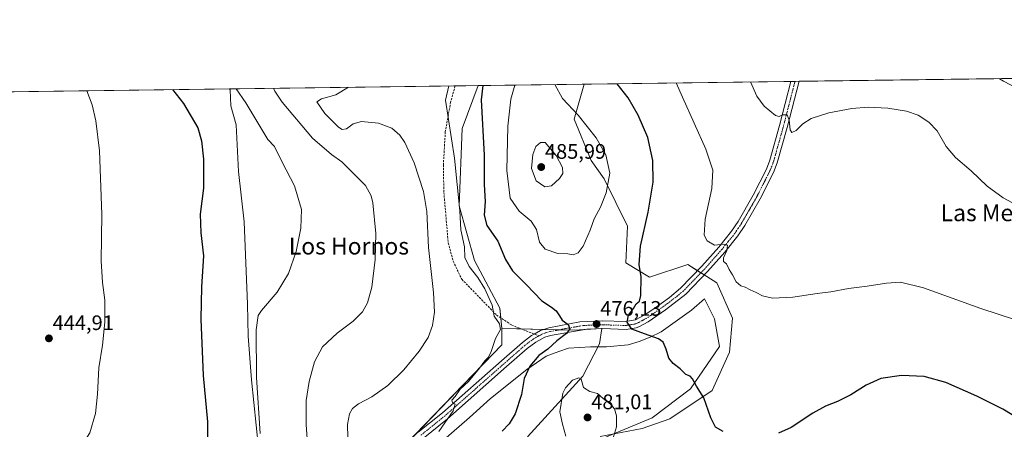
# Model space of a CAD drawing. Units: metres. Extents: x 590775 to 594242, y 4698951 to 4701309.
# Drawn here: x 591627 to 592096, y 4701114 to 4701309 of the extents above; entities that cross this region are included whole.
import ezdxf
from ezdxf.enums import TextEntityAlignment as Align

# ---------------------------------------------------------------- set-up
doc = ezdxf.new("R2010")
doc.units = ezdxf.units.M
doc.header["$MEASUREMENT"] = 0
doc.linetypes.add('TRAZO_Y_PUNTO', pattern=[1, 0.5, -0.25, 0, -0.25])
doc.linetypes.add('TRAZOSX2', pattern=[1.5, 1, -0.5])
for name, color, linetype, lineweight in [('Carátula', 7, 'Continuous', 5), ('Comarca', 2, 'Continuous', 13), ('Comarca CxS', 133, 'Continuous', 0), ('Comunidad Autónoma CxS', 142, 'Continuous', 0), ('Cultivos herbáceos CxS', 92, 'Continuous', 0), ('Curva de nivel maestra', 36, 'Continuous', 30), ('Curva de nivel normal', 36, 'Continuous', 0), ('Espacio natural protegido', 2, 'Continuous', 13), ('Espacio natural protegido CxS', 2, 'Continuous', 0), ('Matorral', 135, 'Continuous', 0), ('Matorral CxS', 135, 'Continuous', 0), ('Municipio', 9, 'Continuous', 13), ('Municipio CxS', 142, 'Continuous', 0), ('Pista no pavimentada', 254, 'Continuous', 13), ('Pista no pavimentada Cxs', 254, 'Continuous', 0), ('Pista pavimentada eje', 135, 'TRAZO_Y_PUNTO', 0), ('Provincia CxS', 1, 'Continuous', 0), ('Punto de cota en terreno', 7, 'Continuous', 0), ('Rótulo de punto de cota en terreno', 19, 'Continuous', 0), ('Senda', 19, 'TRAZOSX2', 0), ('Texto cartográfico', 19, 'Continuous', 0)]:
    doc.layers.add(name, color=color, linetype=linetype, lineweight=lineweight)
doc.styles.add('Arial', font='txt', dxfattribs={"height": 0.2})

# ---------------------------------------------------------------- blocks, each defined once
blk = doc.blocks.new('*U150')
at = {"layer": 'Cultivos herbáceos CxS', "color": 92, "linetype": 'Continuous', "lineweight": 0}
blk.add_polyline3d([(591903.15, 4701110.49, 480.43), (591923.03, 4701114.3, 478.56), (591936.29, 4701118.92, 477.14), (591956.41, 4701132.53, 474.2), (591964.75, 4701150.8, 472.09), (591966.1, 4701166.96, 470.93), (591958.67, 4701183.82, 470.5), (591944.77, 4701192.52, 471.35), (591926.53, 4701186.43, 473.72), (591915.23, 4701193.39, 475.8), (591916.1, 4701210.77, 476.28), (591904.94, 4701233.45, 480.48), (591898.73, 4701242.06, 481.39), (591890.61, 4701261.84, 480.55), (591895.38, 4701278.51, 477.28), (592624.66, 4701288.19, 454.65)], dxfattribs=at)
blk = doc.blocks.new('*U160')
at = {"layer": 'Cultivos herbáceos CxS', "color": 92, "linetype": 'Continuous', "lineweight": 0}
blk.add_polyline3d([(591518.6, 4701273.5, 436.42), (591844.99, 4701277.84, 474.09), (591837.38, 4701257.31, 472.06), (591835.96, 4701220.45, 469.95), (591843.29, 4701194.52, 470.9), (591855.29, 4701171.66, 470.52), (591856.16, 4701162.1, 469.97), (591856.16, 4701154.27, 470.65), (591787.53, 4701083.01, 465.43), (591784.05, 4701065.62, 465.3), (591779.62, 4701049.36, 465.02), (591764.95, 4701027.06, 462.57), (591753.14, 4701009.12, 461.81), (591753.14, 4701009.12, 461.81), (591753.39, 4700990.07, 463.26), (591751, 4700979.24, 463.24), (591739.84, 4700959.4, 462.88), (591720.54, 4700932.46, 463.37), (591685.59, 4700888.8, 463.55), (591665.67, 4700860.59, 464.99), (591605.89, 4700918.21, 456.29)], dxfattribs=at)
blk = doc.blocks.new('*U164')
at = {"layer": 'Curva de nivel normal', "color": 36, "linetype": 'Continuous', "lineweight": 0}
blk.add_polyline3d([(591729.73, 4701276.31, 455), (591734.37, 4701269.63, 455), (591744.82, 4701252.08, 455), (591747.91, 4701248.86, 455), (591751.6, 4701241.26, 455), (591757.49, 4701229.98, 455), (591760.76, 4701218.73, 455), (591760.54, 4701209.83, 455), (591758.3, 4701198.69, 455), (591754.62, 4701188.28, 455), (591749.23, 4701179.38, 455), (591741.68, 4701170.68, 455), (591740.24, 4701168.3, 455), (591739.14, 4701161.46, 455), (591739.39, 4701138.73, 455), (591741.18, 4701111.93, 455)], dxfattribs=at)
blk = doc.blocks.new('*U167')
at = {"layer": 'Curva de nivel normal', "color": 36, "linetype": 'Continuous', "lineweight": 0}
blk.add_polyline3d([(591626.11, 4701096.23, 445), (591633.95, 4701094.54, 445), (591640.14, 4701094.81, 445), (591646.76, 4701097.68, 445), (591655.12, 4701104.48, 445), (591660.02, 4701112.37, 445), (591662.73, 4701121.55, 445), (591663.71, 4701130.76, 445), (591664.26, 4701143.22, 445), (591666.04, 4701154.14, 445), (591667.19, 4701165.12, 445), (591667.1, 4701175.48, 445), (591665.94, 4701183.93, 445), (591665.39, 4701194.26, 445), (591665.68, 4701216.35, 445), (591664.56, 4701246.72, 445), (591662.9, 4701260.97, 445), (591661.03, 4701268.66, 445), (591658.58, 4701275.36, 445)], dxfattribs=at)
blk = doc.blocks.new('*U171')
at = {"layer": 'Curva de nivel normal', "color": 36, "linetype": 'Continuous', "lineweight": 0}
for points in [[(591831.06, 4701277.65, 470), (591829.41, 4701270.89, 470), (591833.76, 4701243.21, 470), (591836.17, 4701218.2, 470), (591836.76, 4701209, 470), (591838.39, 4701200.93, 470), (591838.68, 4701195.94, 470), (591840.69, 4701191.64, 470), (591844.85, 4701186.28, 470), (591848.18, 4701181, 470), (591851.65, 4701173.2, 470), (591852.65, 4701167.91, 470), (591855.1, 4701164.24, 470), (591855.67, 4701161.6, 470), (591853.2, 4701157.26, 470), (591851.2, 4701151.01, 470), (591849.92, 4701148.41, 470), (591848.15, 4701146.66, 470), (591845.64, 4701143.09, 470), (591840.39, 4701136.82, 470), (591836.4, 4701133.04, 470), (591834.06, 4701129.6, 470), (591832.36, 4701127.87, 470), (591832.75, 4701126.62, 470), (591834.07, 4701125.91, 470), (591832.98, 4701122.72, 470), (591826.22, 4701112.93, 470)], [(592100.96, 4701166.13, 470), (592084.39, 4701171.52, 470), (592057.09, 4701181.5, 470), (592046.09, 4701184.16, 470), (592039.42, 4701183.62, 470), (592030.31, 4701182.21, 470), (592021.3, 4701181.03, 470), (592012.98, 4701179.48, 470), (592006.42, 4701178.73, 470), (591994.78, 4701177.03, 470), (591985.18, 4701176.42, 470), (591980.36, 4701177.56, 470), (591977.46, 4701179.23, 470), (591974.55, 4701180.39, 470), (591972.14, 4701181.69, 470), (591970.04, 4701182.43, 470), (591967.9, 4701184.32, 470), (591966.12, 4701187.65, 470), (591964.45, 4701190.17, 470), (591963.29, 4701192.84, 470), (591961.86, 4701194.02, 470), (591961.75, 4701195.67, 470), (591963.37, 4701199.24, 470), (591963.78, 4701201.74, 470), (591961.96, 4701202.16, 470), (591957.52, 4701201.74, 470), (591954.12, 4701203.78, 470), (591952.69, 4701206.6, 470), (591953.12, 4701214.1, 470), (591956.32, 4701228.8, 470), (591956.8, 4701237.54, 470), (591953.47, 4701247.46, 470), (591942.25, 4701272.38, 470), (591939.2, 4701279.09, 470)], [(591831.06, 4701277.65, 470)]]:
    blk.add_polyline3d(points, dxfattribs=at)
blk = doc.blocks.new('*U172')
at = {"layer": 'Curva de nivel normal', "color": 36, "linetype": 'Continuous', "lineweight": 0}
for points in [[(592105.58, 4701274.55, 460), (592095.22, 4701279.86, 460), (592093.25, 4701281.13, 460)], [(591747.53, 4701276.54, 460), (591748.13, 4701275.23, 460), (591751.61, 4701269.86, 460), (591766.06, 4701252.78, 460), (591775.15, 4701245.06, 460), (591780, 4701241.5, 460), (591791.35, 4701230.14, 460), (591793.97, 4701225.35, 460), (591794.77, 4701221.93, 460), (591796.24, 4701207.26, 460), (591795.97, 4701194.97, 460), (591794.3, 4701181.74, 460), (591792.27, 4701174.3, 460), (591789.83, 4701169.93, 460), (591785.46, 4701165.6, 460), (591777.72, 4701159.81, 460), (591770.81, 4701153.28, 460), (591767.02, 4701146.17, 460), (591764.38, 4701136.77, 460), (591763.08, 4701127.79, 460), (591763.08, 4701116.12, 460), (591764.5, 4701096.34, 460)]]:
    blk.add_polyline3d(points, dxfattribs=at)
blk = doc.blocks.new('*U181')
at = {"layer": 'Curva de nivel normal', "color": 36, "linetype": 'Continuous', "lineweight": 0}
for points in [[(592117.8, 4701212.11, 465), (592095.09, 4701224.37, 465), (592087.36, 4701229.83, 465), (592079.74, 4701237.17, 465), (592072.33, 4701243.54, 465), (592067.91, 4701248.84, 465), (592063.62, 4701256.2, 465), (592059.66, 4701260.46, 465), (592054.49, 4701263.74, 465), (592048.97, 4701265.69, 465), (592040.05, 4701267.05, 465), (592030.76, 4701267.58, 465), (592022.94, 4701266.9, 465), (592011.93, 4701264.88, 465), (592003.6, 4701262.12, 465), (591999.61, 4701259.6, 465), (591996.36, 4701256.46, 465), (591994.33, 4701255.4, 465), (591993.56, 4701256.8, 465), (591993.12, 4701261.31, 465), (591992.14, 4701263.85, 465), (591990.13, 4701263.85, 465), (591988.3, 4701263.14, 465), (591986.65, 4701263.54, 465), (591981.12, 4701268.04, 465), (591977.73, 4701272.85, 465), (591974.7, 4701279.56, 465)], [(591783.18, 4701277.02, 465), (591777.14, 4701273.36, 465), (591770.29, 4701271.53, 465), (591768.15, 4701270.08, 465), (591771.92, 4701264.53, 465), (591778.36, 4701258.02, 465), (591780.25, 4701256.87, 465), (591782.32, 4701257.23, 465), (591785.37, 4701259.58, 465), (591789.33, 4701260.64, 465), (591797.42, 4701259.96, 465), (591803.76, 4701257.5, 465), (591807.64, 4701254.27, 465), (591810.01, 4701250.66, 465), (591814.44, 4701241.06, 465), (591818.89, 4701227.32, 465), (591820.43, 4701217.85, 465), (591821.34, 4701200.6, 465), (591823.73, 4701179.26, 465), (591824.21, 4701169.81, 465), (591823.24, 4701163.46, 465), (591821.14, 4701157.81, 465), (591816.9, 4701151.26, 465), (591809.58, 4701142.36, 465), (591801.98, 4701134.82, 465), (591794.29, 4701129.45, 465), (591788.02, 4701126.12, 465), (591785.04, 4701123.93, 465), (591783.62, 4701121.34, 465), (591782.74, 4701116.33, 465), (591782.85, 4701110.06, 465)]]:
    blk.add_polyline3d(points, dxfattribs=at)
blk = doc.blocks.new('*U184')
at = {"layer": 'Curva de nivel normal', "color": 36, "linetype": 'Continuous', "lineweight": 0}
for points in [[(591862.4, 4701278.07, 480), (591860.57, 4701271.3, 480), (591859.09, 4701258.48, 480), (591858.63, 4701237.31, 480), (591860.28, 4701224.12, 480), (591864.54, 4701218.04, 480), (591870.18, 4701213.24, 480), (591872.74, 4701209.15, 480), (591874.2, 4701203.18, 480), (591876.93, 4701199.87, 480), (591882.92, 4701197.77, 480), (591887.63, 4701197.61, 480), (591890.21, 4701197.14, 480), (591892.64, 4701198.06, 480), (591894.95, 4701201.26, 480), (591898.28, 4701208.93, 480), (591900.22, 4701214.26, 480), (591903.22, 4701219.93, 480), (591905.92, 4701226.68, 480), (591907.7, 4701236.13, 480), (591905.84, 4701244.9, 480), (591901.22, 4701252.95, 480), (591892.59, 4701263.68, 480), (591885.11, 4701271.63, 480), (591881.47, 4701278.32, 480)], [(591862.4, 4701278.07, 480)]]:
    blk.add_polyline3d(points, dxfattribs=at)
blk = doc.blocks.new('*U189')
at = {"layer": 'Curva de nivel maestra', "color": 36, "linetype": 'Continuous', "lineweight": 30}
blk.add_polyline3d([(591699.36, 4701275.9, 450), (591704.6, 4701269.23, 450), (591711.5, 4701257.66, 450), (591713.1, 4701251.55, 450), (591714.09, 4701242.75, 450), (591714.17, 4701229.01, 450), (591712.48, 4701216.59, 450), (591712.78, 4701207.57, 450), (591714.08, 4701196.75, 450), (591713.22, 4701181.86, 450), (591712.84, 4701166.41, 450), (591713.94, 4701139.6, 450), (591716.09, 4701117.6, 450), (591716.22, 4701102.26, 450)], dxfattribs=at)
blk = doc.blocks.new('*U194')
at = {"layer": 'Curva de nivel maestra', "color": 36, "linetype": 'Continuous', "lineweight": 30}
for points in [[(591847.25, 4701277.87, 475), (591846.42, 4701271.11, 475), (591847.75, 4701244.7, 475), (591847.78, 4701230.74, 475), (591848.22, 4701222.5, 475), (591847.86, 4701216.04, 475), (591849.15, 4701211.19, 475), (591854.38, 4701203.59, 475), (591857.96, 4701194.9, 475), (591861.3, 4701189.53, 475), (591867.9, 4701183.03, 475), (591875.31, 4701175.24, 475), (591879.87, 4701172.19, 475), (591882.1, 4701170.44, 475), (591883.7, 4701168.05, 475), (591884.98, 4701165.93, 475), (591887.89, 4701163.93, 475), (591888.7, 4701161.93, 475), (591886.97, 4701159.65, 475), (591882.36, 4701156.11, 475), (591878.08, 4701152.13, 475), (591873.9, 4701149.22, 475), (591869.55, 4701144.02, 475), (591866.95, 4701138.17, 475), (591865.55, 4701130.6, 475), (591862.6, 4701121.29, 475), (591859.8, 4701116.65, 475), (591856.42, 4701113.07, 475)], [(592110.33, 4701114.17, 475), (592094.81, 4701123.65, 475), (592082.45, 4701129.84, 475), (592067.67, 4701136.27, 475), (592057.45, 4701139.1, 475), (592046.54, 4701139.69, 475), (592036.79, 4701138.2, 475), (592029.76, 4701135.06, 475), (592022.42, 4701130.38, 475), (592016.09, 4701127.21, 475), (592010.42, 4701125.04, 475), (592004.42, 4701121.64, 475), (591994.09, 4701114.82, 475), (591988.09, 4701112.18, 475)], [(591961.66, 4701112.94, 475), (591958, 4701114.97, 475), (591955.74, 4701119.43, 475), (591952.41, 4701128.94, 475), (591949.02, 4701134.52, 475), (591947, 4701138.07, 475), (591945.87, 4701139.25, 475), (591943.95, 4701140.09, 475), (591941.11, 4701142.88, 475), (591937.85, 4701145.36, 475), (591935.78, 4701147.96, 475), (591934.52, 4701152.22, 475), (591933.07, 4701155.49, 475), (591930.88, 4701157.12, 475), (591924.25, 4701159.56, 475), (591918.18, 4701161.69, 475), (591915.86, 4701165.08, 475), (591916.52, 4701168.32, 475), (591918.93, 4701171.64, 475), (591920.3, 4701173.78, 475), (591921.83, 4701175, 475), (591922.52, 4701177.78, 475), (591922.6, 4701186.6, 475), (591921.64, 4701192.49, 475), (591922.26, 4701201.22, 475), (591925.95, 4701217.46, 475), (591928.3, 4701231.74, 475), (591928.18, 4701242.1, 475), (591925.82, 4701253.09, 475), (591921.25, 4701263.76, 475), (591916.39, 4701272.04, 475), (591911.14, 4701278.72, 475)], [(591847.25, 4701277.87, 475)]]:
    blk.add_polyline3d(points, dxfattribs=at)
blk = doc.blocks.new('5PATER')
at = {"layer": 'Carátula', "linetype": 'Continuous', "lineweight": 5}
h = blk.add_hatch(color=250, dxfattribs=at)
edge = h.paths.add_edge_path()
edge.add_ellipse((0, 0.01), major_axis=(-1.33, -1.34), ratio=0.999422, start_angle=0, end_angle=360)

msp = doc.modelspace()

# ---------------------------------------------------------------- linework, layer by layer
at = {"layer": 'Comarca', "color": 2, "linetype": 'Continuous', "lineweight": 13}
msp.add_polyline3d([(591726.5, 4701276.26, 453.92), (591726.86, 4701275.75, 453.9), (591726.99, 4701271.93, 453.32), (591727.13, 4701268.12, 452.96), (591729.65, 4701259.09, 452.61), (591730.86, 4701236.84, 451.69), (591733.47, 4701212.81, 452.37), (591735.14, 4701173.66, 453.27), (591735.48, 4701158.41, 453.81), (591736.95, 4701137.56, 453.93), (591741.41, 4701094.33, 454.25), (591743.97, 4701053.78, 457.1)], dxfattribs=at)
msp.add_polyline3d([(591726.5, 4701276.26, 453.92), (591726.86, 4701275.75, 453.9), (591726.99, 4701271.93, 453.32), (591727.13, 4701268.12, 452.96), (591729.65, 4701259.09, 452.61), (591730.86, 4701236.84, 451.69), (591733.47, 4701212.81, 452.37), (591735.14, 4701173.66, 453.27), (591735.48, 4701158.41, 453.81), (591736.95, 4701137.56, 453.93), (591741.41, 4701094.33, 454.25), (591743.97, 4701053.78, 457.1)], dxfattribs=at)
at = {"layer": 'Comarca CxS', "color": 133, "linetype": 'Continuous', "lineweight": 0}
for points in [[(591741.41, 4701094.33, 454.25), (591736.95, 4701137.56, 453.93), (591735.48, 4701158.41, 453.81), (591735.14, 4701173.66, 453.27), (591733.47, 4701212.81, 452.37), (591730.86, 4701236.84, 451.69), (591729.65, 4701259.09, 452.61), (591727.13, 4701268.12, 452.96), (591726.99, 4701271.93, 453.32), (591726.86, 4701275.75, 453.9), (591726.5, 4701276.26, 453.92), (594210.78, 4701309.25, 455.82)], [(591741.41, 4701094.33, 454.25), (591736.95, 4701137.56, 453.93), (591735.48, 4701158.41, 453.81), (591735.14, 4701173.66, 453.27), (591733.47, 4701212.81, 452.37), (591730.86, 4701236.84, 451.69), (591729.65, 4701259.09, 452.61), (591727.13, 4701268.12, 452.96), (591726.99, 4701271.93, 453.32), (591726.86, 4701275.75, 453.9), (591726.5, 4701276.26, 453.92), (594210.78, 4701309.25, 455.82)], [(590784.87, 4701263.76, 479.19), (591726.5, 4701276.26, 453.92), (591726.86, 4701275.75, 453.9), (591726.99, 4701271.93, 453.32), (591727.13, 4701268.12, 452.96), (591729.65, 4701259.09, 452.61), (591730.86, 4701236.84, 451.69), (591733.47, 4701212.81, 452.37), (591735.14, 4701173.66, 453.27), (591735.48, 4701158.41, 453.81), (591736.95, 4701137.56, 453.93), (591741.41, 4701094.33, 454.25), (591743.97, 4701053.78, 457.1), (591719.94, 4701046, 453.28), (591693.29, 4701040.39, 451.3), (591677.62, 4701037.31, 451.72), (591661.45, 4701033.83, 453.62), (591651.08, 4701031.95, 455.4), (591643.35, 4701026.73, 457.44), (591634.92, 4701019.07, 458.9), (591625.72, 4701011.89, 459.58)], [(590784.87, 4701263.76, 479.19), (591726.5, 4701276.26, 453.92), (591726.86, 4701275.75, 453.9), (591726.99, 4701271.93, 453.32), (591727.13, 4701268.12, 452.96), (591729.65, 4701259.09, 452.61), (591730.86, 4701236.84, 451.69), (591733.47, 4701212.81, 452.37), (591735.14, 4701173.66, 453.27), (591735.48, 4701158.41, 453.81), (591736.95, 4701137.56, 453.93), (591741.41, 4701094.33, 454.25), (591743.97, 4701053.78, 457.1), (591719.94, 4701046, 453.28), (591693.29, 4701040.39, 451.3), (591677.62, 4701037.31, 451.72), (591661.45, 4701033.83, 453.62), (591651.08, 4701031.95, 455.4), (591643.35, 4701026.73, 457.44), (591634.92, 4701019.07, 458.9), (591625.72, 4701011.89, 459.58)]]:
    msp.add_polyline3d(points, dxfattribs=at)
at = {"layer": 'Comunidad Autónoma CxS', "color": 142, "linetype": 'Continuous', "lineweight": 0}
msp.add_polyline3d([(594241.99, 4698996.06, 345.72), (590814.95, 4698950.6, 375.85), (590784.87, 4701263.76, 479.19), (594210.78, 4701309.25, 455.82), (594241.99, 4698996.06, 345.72)], close=True, dxfattribs=at)
msp.add_polyline3d([(594241.99, 4698996.06, 345.72), (590814.95, 4698950.6, 375.85), (590784.87, 4701263.76, 479.19), (594210.78, 4701309.25, 455.82), (594241.99, 4698996.06, 345.72)], close=True, dxfattribs=at)
at = {"layer": 'Cultivos herbáceos CxS', "color": 92, "linetype": 'Continuous', "lineweight": 0}
for points in [[(591895.38, 4701278.51, 477.28), (591993.97, 4701279.82, 463.5), (591995.89, 4701279.84, 463.56), (591997.81, 4701279.87, 463.47), (592624.66, 4701288.19, 454.65)], [(591903.15, 4701110.49, 480.43), (591923.03, 4701114.3, 478.56), (591936.29, 4701118.92, 477.14), (591956.41, 4701132.53, 474.2), (591964.75, 4701150.8, 472.09), (591966.1, 4701166.96, 470.93), (591958.67, 4701183.83, 470.5), (591952.66, 4701187.58, 470.95), (591951.05, 4701188.59, 471.12), (591949.45, 4701189.59, 471.06), (591944.77, 4701192.52, 471.35), (591926.52, 4701186.43, 473.72), (591915.23, 4701193.39, 475.8), (591916.1, 4701210.77, 476.28), (591904.94, 4701233.45, 480.48), (591898.73, 4701242.06, 481.39), (591890.61, 4701261.84, 480.55), (591895.38, 4701278.51, 477.28)], [(591518.6, 4701273.5, 436.42), (591834.02, 4701277.69, 471), (591844.99, 4701277.84, 474.09)], [(591856.16, 4701162.1, 469.97), (591855.7, 4701167.13, 470.14), (591855.29, 4701171.66, 470.52), (591843.29, 4701194.52, 470.9), (591835.96, 4701220.46, 469.95), (591837.38, 4701257.31, 472.06), (591844.99, 4701277.84, 474.09)], [(591665.66, 4700860.59, 464.99), (591666.23, 4700861.39, 464.78), (591667.23, 4700862.81, 464.54), (591685.59, 4700888.8, 463.55), (591720.54, 4700932.46, 463.37), (591739.84, 4700959.4, 462.88), (591751, 4700979.24, 463.24), (591753.39, 4700990.07, 463.26), (591753.14, 4701009.12, 461.81), (591764.95, 4701027.06, 462.57), (591779.59, 4701049.3, 465.01), (591779.62, 4701049.36, 465.02), (591779.77, 4701049.91, 465.02), (591784.05, 4701065.62, 465.3), (591787.53, 4701083.01, 465.43), (591791.8, 4701087.45, 466.58), (591796.02, 4701091.83, 467.32), (591804.78, 4701100.92, 468.14), (591814.4, 4701110.91, 468.5), (591856.16, 4701154.28, 470.65), (591856.16, 4701162.1, 469.97)]]:
    msp.add_polyline3d(points, dxfattribs=at)
at = {"layer": 'Curva de nivel normal', "color": 36, "linetype": 'Continuous', "lineweight": 0}
for points in [[(591876.76, 4701229.6, 485), (591879.87, 4701229.99, 485), (591883.74, 4701233.48, 485), (591885.27, 4701235.93, 485), (591885.17, 4701238.83, 485), (591882.17, 4701244.5, 485), (591876.91, 4701250.75, 485), (591874.64, 4701250.67, 485), (591872.41, 4701248.87, 485), (591871, 4701245.06, 485), (591870.44, 4701238.25, 485), (591872.55, 4701232.42, 485), (591876.76, 4701229.6, 485)], [(591909.46, 4701110.43, 480), (591910.78, 4701115.11, 480), (591910.91, 4701120.42, 480), (591909.98, 4701123.76, 480), (591908.02, 4701126.04, 480), (591904.49, 4701128.62, 480), (591901.76, 4701131.05, 480), (591898.23, 4701131.97, 480), (591895.2, 4701133.98, 480), (591894.09, 4701137.93, 480), (591892.96, 4701138.54, 480), (591889.92, 4701137.45, 480), (591886.56, 4701133.83, 480), (591885.22, 4701131.2, 480), (591883.8, 4701122.24, 480), (591885.08, 4701116.46, 480), (591886.75, 4701110.76, 480)]]:
    msp.add_polyline3d(points, dxfattribs=at)
at = {"layer": 'Espacio natural protegido', "color": 2, "linetype": 'Continuous', "lineweight": 13}
msp.add_polyline3d([(591811.41, 4701093.95, 469.03), (591840.82, 4701119.57, 471.89), (591850.91, 4701128.72, 472.58), (591868.07, 4701142.42, 474.58), (591877.38, 4701148.84, 475.87), (591883.46, 4701151.04, 476.44), (591888.06, 4701152.6, 476.56), (591898.54, 4701153.23, 478.08), (591906.07, 4701153.35, 478.07), (591916.34, 4701154.3, 476.19), (591921.7, 4701155.88, 475.63), (591926.84, 4701157.86, 475.06), (591932.12, 4701160.47, 474.04), (591946.56, 4701170.79, 472.3), (591952.77, 4701176.2, 470.98), (591957.58, 4701166.64, 471.54), (591959.96, 4701153.45, 472.26), (591946.17, 4701133.22, 475.39), (591927.78, 4701119.43, 478.07), (591899.28, 4701107.48, 480.59)], dxfattribs=at)
at = {"layer": 'Espacio natural protegido CxS', "color": 2, "linetype": 'Continuous', "lineweight": 0}
msp.add_polyline3d([(591811.41, 4701093.95, 469.03), (591840.82, 4701119.57, 471.89), (591850.91, 4701128.72, 472.58), (591868.07, 4701142.42, 474.58), (591877.38, 4701148.84, 475.87), (591883.46, 4701151.04, 476.44), (591888.06, 4701152.6, 476.56), (591898.54, 4701153.23, 478.08), (591906.07, 4701153.35, 478.07), (591916.34, 4701154.3, 476.19), (591921.7, 4701155.88, 475.63), (591926.84, 4701157.86, 475.06), (591932.12, 4701160.47, 474.04), (591946.56, 4701170.79, 472.3), (591952.77, 4701176.2, 470.98), (591957.58, 4701166.64, 471.54), (591959.96, 4701153.45, 472.26), (591946.17, 4701133.22, 475.39), (591927.78, 4701119.43, 478.07), (591899.28, 4701107.48, 480.59)], dxfattribs=at)
msp.add_polyline3d([(591811.41, 4701093.95, 469.03), (591840.82, 4701119.57, 471.89), (591850.91, 4701128.72, 472.58), (591868.07, 4701142.42, 474.58), (591877.38, 4701148.84, 475.87), (591883.46, 4701151.04, 476.44), (591888.06, 4701152.6, 476.56), (591898.54, 4701153.23, 478.08), (591906.07, 4701153.35, 478.07), (591916.34, 4701154.3, 476.19), (591921.7, 4701155.88, 475.63), (591926.84, 4701157.86, 475.06), (591932.12, 4701160.47, 474.04), (591946.56, 4701170.79, 472.3), (591952.77, 4701176.2, 470.98), (591957.58, 4701166.64, 471.54), (591959.96, 4701153.45, 472.26), (591946.17, 4701133.22, 475.39), (591927.78, 4701119.43, 478.07), (591899.28, 4701107.48, 480.59)], dxfattribs=at)
at = {"layer": 'Matorral', "color": 135, "linetype": 'Continuous', "lineweight": 0}
for points in [[(591844.99, 4701277.84, 474.09), (591895.38, 4701278.51, 477.28)], [(591903.15, 4701110.49, 480.43), (591923.03, 4701114.3, 478.56), (591936.29, 4701118.92, 477.14), (591956.41, 4701132.53, 474.2), (591964.75, 4701150.8, 472.09), (591966.1, 4701166.96, 470.93), (591958.67, 4701183.83, 470.5), (591952.66, 4701187.58, 470.95), (591951.05, 4701188.59, 471.12), (591949.45, 4701189.59, 471.06), (591944.77, 4701192.52, 471.35), (591926.52, 4701186.43, 473.72), (591915.23, 4701193.39, 475.8), (591916.1, 4701210.77, 476.28), (591904.94, 4701233.45, 480.48), (591898.73, 4701242.06, 481.39), (591890.61, 4701261.84, 480.55), (591895.38, 4701278.51, 477.28)], [(591856.16, 4701162.1, 469.97), (591855.7, 4701167.13, 470.14), (591855.29, 4701171.66, 470.52), (591843.29, 4701194.52, 470.9), (591835.96, 4701220.46, 469.95), (591837.38, 4701257.31, 472.06), (591844.99, 4701277.84, 474.09)], [(591665.66, 4700860.59, 464.99), (591666.23, 4700861.39, 464.78), (591667.23, 4700862.81, 464.54), (591685.59, 4700888.8, 463.55), (591720.54, 4700932.46, 463.37), (591739.84, 4700959.4, 462.88), (591751, 4700979.24, 463.24), (591753.39, 4700990.07, 463.26), (591753.14, 4701009.12, 461.81), (591764.95, 4701027.06, 462.57), (591779.59, 4701049.3, 465.01), (591779.62, 4701049.36, 465.02), (591779.77, 4701049.91, 465.02), (591784.05, 4701065.62, 465.3), (591787.53, 4701083.01, 465.43), (591791.8, 4701087.45, 466.58), (591796.02, 4701091.83, 467.32), (591804.78, 4701100.92, 468.14), (591814.4, 4701110.91, 468.5), (591856.16, 4701154.28, 470.65), (591856.16, 4701162.1, 469.97)], [(591868.52, 4701110.39, 477.09), (591894.78, 4701139.32, 479.84), (591902.82, 4701154.67, 478.04), (591903.92, 4701161.96, 476.27), (591903.94, 4701162.1, 476.24), (591903.72, 4701162.08, 476.26), (591900.49, 4701161.87, 476.39), (591895.23, 4701161.52, 475.98), (591890.91, 4701161.23, 475.49), (591883.63, 4701161.41, 474.33), (591876.22, 4701161.6, 473.08), (591865.42, 4701161.87, 471.56), (591856.16, 4701162.1, 469.97)]]:
    msp.add_polyline3d(points, dxfattribs=at)
at = {"layer": 'Matorral CxS', "color": 135, "linetype": 'Continuous', "lineweight": 0}
for points in [[(591868.52, 4701110.39, 477.09), (591894.78, 4701139.32, 479.84), (591902.82, 4701154.67, 478.04), (591903.94, 4701162.1, 476.24), (591903.72, 4701162.08, 476.26), (591890.91, 4701161.23, 475.49), (591856.16, 4701162.1, 469.97), (591855.29, 4701171.66, 470.52), (591843.29, 4701194.52, 470.9), (591835.96, 4701220.45, 469.95), (591837.38, 4701257.31, 472.06), (591844.99, 4701277.84, 474.09), (591895.38, 4701278.51, 477.28), (591890.61, 4701261.84, 480.55), (591898.73, 4701242.06, 481.39), (591904.94, 4701233.45, 480.48), (591916.1, 4701210.77, 476.28), (591915.23, 4701193.39, 475.8), (591926.53, 4701186.43, 473.72), (591944.77, 4701192.52, 471.35), (591958.67, 4701183.82, 470.5), (591966.1, 4701166.96, 470.93), (591964.75, 4701150.8, 472.09), (591956.41, 4701132.53, 474.2), (591936.29, 4701118.92, 477.14), (591923.03, 4701114.3, 478.56), (591903.15, 4701110.49, 480.43)], [(591787.53, 4701083.01, 465.43), (591856.16, 4701154.27, 470.65), (591856.16, 4701162.1, 469.97), (591890.91, 4701161.23, 475.49), (591903.72, 4701162.08, 476.26), (591903.94, 4701162.1, 476.24), (591902.82, 4701154.67, 478.04), (591894.78, 4701139.32, 479.84), (591868.52, 4701110.39, 477.09)]]:
    msp.add_polyline3d(points, dxfattribs=at)
at = {"layer": 'Municipio', "color": 9, "linetype": 'Continuous', "lineweight": 13}
msp.add_polyline3d([(591726.5, 4701276.26, 453.92), (591726.86, 4701275.75, 453.9), (591726.99, 4701271.93, 453.32), (591727.13, 4701268.12, 452.96), (591729.65, 4701259.09, 452.61), (591730.86, 4701236.84, 451.69), (591733.47, 4701212.81, 452.37), (591735.14, 4701173.66, 453.27), (591735.48, 4701158.41, 453.81), (591736.95, 4701137.56, 453.93), (591741.41, 4701094.33, 454.25), (591743.97, 4701053.78, 457.1)], dxfattribs=at)
msp.add_polyline3d([(591726.5, 4701276.26, 453.92), (591726.86, 4701275.75, 453.9), (591726.99, 4701271.93, 453.32), (591727.13, 4701268.12, 452.96), (591729.65, 4701259.09, 452.61), (591730.86, 4701236.84, 451.69), (591733.47, 4701212.81, 452.37), (591735.14, 4701173.66, 453.27), (591735.48, 4701158.41, 453.81), (591736.95, 4701137.56, 453.93), (591741.41, 4701094.33, 454.25), (591743.97, 4701053.78, 457.1)], dxfattribs=at)
at = {"layer": 'Municipio CxS', "color": 142, "linetype": 'Continuous', "lineweight": 0}
for points in [[(591741.41, 4701094.33, 454.25), (591736.95, 4701137.56, 453.93), (591735.48, 4701158.41, 453.81), (591735.14, 4701173.66, 453.27), (591733.47, 4701212.81, 452.37), (591730.86, 4701236.84, 451.69), (591729.65, 4701259.09, 452.61), (591727.13, 4701268.12, 452.96), (591726.99, 4701271.93, 453.32), (591726.86, 4701275.75, 453.9), (591726.5, 4701276.26, 453.92), (594210.78, 4701309.25, 455.82)], [(591741.41, 4701094.33, 454.25), (591736.95, 4701137.56, 453.93), (591735.48, 4701158.41, 453.81), (591735.14, 4701173.66, 453.27), (591733.47, 4701212.81, 452.37), (591730.86, 4701236.84, 451.69), (591729.65, 4701259.09, 452.61), (591727.13, 4701268.12, 452.96), (591726.99, 4701271.93, 453.32), (591726.86, 4701275.75, 453.9), (591726.5, 4701276.26, 453.92), (594210.78, 4701309.25, 455.82)], [(590818.05, 4701264.2, 476.64), (591726.5, 4701276.26, 453.92), (591726.86, 4701275.75, 453.9), (591726.99, 4701271.93, 453.32), (591727.13, 4701268.12, 452.96), (591729.65, 4701259.09, 452.61), (591730.86, 4701236.84, 451.69), (591733.47, 4701212.81, 452.37), (591735.14, 4701173.66, 453.27), (591735.48, 4701158.41, 453.81), (591736.95, 4701137.56, 453.93), (591741.41, 4701094.33, 454.25), (591743.97, 4701053.78, 457.1), (591719.94, 4701046, 453.28), (591693.29, 4701040.39, 451.3), (591677.62, 4701037.31, 451.72), (591661.45, 4701033.83, 453.62), (591651.08, 4701031.95, 455.4), (591643.35, 4701026.73, 457.44), (591634.92, 4701019.07, 458.9), (591625.72, 4701011.89, 459.58)], [(590818.05, 4701264.2, 476.64), (591726.5, 4701276.26, 453.92), (591726.86, 4701275.75, 453.9), (591726.99, 4701271.93, 453.32), (591727.13, 4701268.12, 452.96), (591729.65, 4701259.09, 452.61), (591730.86, 4701236.84, 451.69), (591733.47, 4701212.81, 452.37), (591735.14, 4701173.66, 453.27), (591735.48, 4701158.41, 453.81), (591736.95, 4701137.56, 453.93), (591741.41, 4701094.33, 454.25), (591743.97, 4701053.78, 457.1), (591719.94, 4701046, 453.28), (591693.29, 4701040.39, 451.3), (591677.62, 4701037.31, 451.72), (591661.45, 4701033.83, 453.62), (591651.08, 4701031.95, 455.4), (591643.35, 4701026.73, 457.44), (591634.92, 4701019.07, 458.9), (591625.72, 4701011.89, 459.58)]]:
    msp.add_polyline3d(points, dxfattribs=at)
at = {"layer": 'Pista no pavimentada', "color": 254, "linetype": 'Continuous', "lineweight": 13}
for points in [[(591816.45, 4701112.54, 468.67), (591828.02, 4701121.88, 469.4), (591856, 4701146.62, 471.03), (591866.01, 4701155.39, 471.69), (591870.36, 4701158.71, 472.19), (591871.6, 4701159.4, 472.39), (591874.7, 4701161.13, 472.87), (591878.65, 4701162.34, 473.5), (591893.32, 4701165.15, 475.79), (591904.14, 4701165.66, 475.9), (591915.16, 4701165.33, 475.03), (591919.96, 4701166.2, 474.45), (591924.01, 4701168.41, 473.93), (591928.16, 4701171.17, 473.44), (591936.03, 4701176.86, 472.59), (591941.37, 4701181.23, 471.98), (591951.54, 4701191.75, 470.73), (591959.58, 4701200.88, 469.92), (591965.7, 4701208.44, 469.36), (591968.78, 4701213.03, 468.98), (591975.96, 4701225.54, 468.09), (591982.25, 4701237.93, 466.99), (591983.92, 4701242.23, 466.65), (591988.57, 4701258.88, 465.25), (591993.97, 4701279.81, 463.5), (591993.97, 4701279.81, 463.5)], [(591997.81, 4701279.87, 463.47), (591992.14, 4701257.92, 465.31), (591987.44, 4701241.06, 466.65), (591985.63, 4701236.42, 466.9), (591979.21, 4701223.78, 468.04), (591971.93, 4701211.08, 469.03), (591968.69, 4701206.24, 469.29), (591962.41, 4701198.49, 470.06), (591954.26, 4701189.24, 470.73), (591943.86, 4701178.48, 471.86), (591934.2, 4701170.93, 472.95)], [(591993.97, 4701279.81, 463.5), (591997.81, 4701279.87, 463.47)], [(591934.2, 4701170.93, 472.95), (591925.95, 4701165.25, 473.97), (591921.54, 4701162.85, 474.57), (591920.3, 4701162.36, 474.72), (591915.38, 4701161.62, 475.13), (591904.13, 4701161.96, 476.26), (591896.66, 4701161.77, 476.1), (591879.48, 4701158.73, 473.56), (591876.76, 4701157.94, 473.06), (591872.37, 4701155.59, 472.62), (591868.36, 4701152.53, 472.37), (591858.45, 4701143.85, 471.49), (591830.41, 4701119.05, 469.91), (591818.76, 4701109.65, 469.13)]]:
    msp.add_polyline3d(points, dxfattribs=at)
at = {"layer": 'Pista no pavimentada Cxs', "color": 254, "linetype": 'Continuous', "lineweight": 0}
msp.add_polyline3d([(591816.45, 4701112.54, 468.67), (591828.02, 4701121.88, 469.4), (591856, 4701146.62, 471.03), (591866.01, 4701155.39, 471.69), (591870.36, 4701158.71, 472.19), (591871.6, 4701159.4, 472.39), (591874.7, 4701161.13, 472.87), (591878.65, 4701162.34, 473.5), (591893.32, 4701165.15, 475.79), (591904.14, 4701165.66, 475.9), (591915.16, 4701165.33, 475.03), (591919.96, 4701166.2, 474.45), (591924.01, 4701168.41, 473.93), (591928.16, 4701171.17, 473.44), (591936.03, 4701176.86, 472.59), (591941.37, 4701181.23, 471.98), (591951.54, 4701191.75, 470.73), (591959.58, 4701200.88, 469.92), (591965.7, 4701208.44, 469.36), (591968.78, 4701213.03, 468.98), (591975.96, 4701225.54, 468.09), (591982.25, 4701237.93, 466.99), (591983.92, 4701242.23, 466.65), (591988.57, 4701258.88, 465.25), (591993.97, 4701279.81, 463.5), (591993.97, 4701279.81, 463.5), (591997.81, 4701279.87, 463.47), (591992.14, 4701257.92, 465.31), (591987.44, 4701241.06, 466.65), (591985.63, 4701236.42, 466.9), (591979.21, 4701223.78, 468.04), (591971.93, 4701211.08, 469.03), (591968.69, 4701206.24, 469.29), (591962.41, 4701198.49, 470.06), (591954.26, 4701189.24, 470.73), (591943.86, 4701178.48, 471.86), (591934.2, 4701170.93, 472.95), (591934.2, 4701170.93, 472.95), (591925.95, 4701165.25, 473.97), (591921.54, 4701162.85, 474.57), (591920.3, 4701162.36, 474.72), (591915.38, 4701161.62, 475.13), (591904.13, 4701161.96, 476.26), (591896.66, 4701161.77, 476.1), (591879.48, 4701158.73, 473.56), (591876.76, 4701157.94, 473.06), (591872.37, 4701155.59, 472.62), (591868.36, 4701152.53, 472.37), (591858.45, 4701143.85, 471.49), (591830.41, 4701119.05, 469.91), (591818.76, 4701109.65, 469.13)], dxfattribs=at)
at = {"layer": 'Pista pavimentada eje', "color": 135, "linetype": 'TRAZO_Y_PUNTO', "lineweight": 0}
for points in [[(591995.89, 4701279.84, 463.56), (591993.06, 4701268.87, 464.39), (591990.36, 4701258.4, 465.34), (591988.03, 4701250.08, 465.9), (591985.68, 4701241.65, 466.71), (591984.78, 4701239.33, 466.8), (591983.94, 4701237.18, 466.96), (591977.59, 4701224.66, 468.12), (591974, 4701218.41, 468.47), (591970.36, 4701212.06, 469.07), (591968.82, 4701209.76, 469.14), (591967.2, 4701207.34, 469.36), (591964.06, 4701203.47, 469.59), (591961, 4701199.69, 470.03), (591952.9, 4701190.5, 470.78), (591942.62, 4701179.86, 471.96), (591939.95, 4701177.67, 472.31), (591935.12, 4701173.9, 472.78), (591931.18, 4701171.05, 473.12), (591927.06, 4701168.21, 473.71), (591924.98, 4701166.83, 473.96), (591922.96, 4701165.73, 474.19), (591920.75, 4701164.53, 474.47), (591920.13, 4701164.28, 474.54), (591917.73, 4701163.85, 474.76), (591915.27, 4701163.48, 474.99), (591904.14, 4701163.81, 475.93), (591900.4, 4701163.72, 476.01), (591894.99, 4701163.46, 475.61), (591886.4, 4701161.94, 474.74), (591879.07, 4701160.54, 473.52), (591877.71, 4701160.14, 473.24), (591875.73, 4701159.54, 472.87), (591874.18, 4701158.67, 472.63), (591873.86, 4701158.5, 472.58)], [(591873.86, 4701158.5, 472.58), (591871.99, 4701157.5, 472.43), (591871.37, 4701157.15, 472.35), (591867.19, 4701153.96, 471.88), (591857.23, 4701145.24, 471.23), (591843.24, 4701132.87, 470.56), (591829.22, 4701120.47, 469.65), (591817.61, 4701111.1, 468.9)]]:
    msp.add_polyline3d(points, dxfattribs=at)
at = {"layer": 'Provincia CxS', "color": 1, "linetype": 'Continuous', "lineweight": 0}
msp.add_polyline3d([(594241.99, 4698996.06, 345.72), (590814.95, 4698950.6, 375.85), (590784.87, 4701263.76, 479.19), (594210.78, 4701309.25, 455.82), (594241.99, 4698996.06, 345.72)], close=True, dxfattribs=at)
msp.add_polyline3d([(594241.99, 4698996.06, 345.72), (590814.95, 4698950.6, 375.85), (590784.87, 4701263.76, 479.19), (594210.78, 4701309.25, 455.82), (594241.99, 4698996.06, 345.72)], close=True, dxfattribs=at)
at = {"layer": 'Senda', "color": 19, "linetype": 'TRAZOSX2', "lineweight": 0}
msp.add_polyline3d([(591834.02, 4701277.69, 471), (591834.02, 4701277.69, 471), (591831.84, 4701269.91, 470.54), (591829.32, 4701255.82, 468.82), (591828.38, 4701240.16, 467.43), (591828.63, 4701226.92, 467.31), (591830.69, 4701202.93, 467.11), (591833.06, 4701194.12, 467.5), (591837.13, 4701185.54, 467.55), (591853.7, 4701168.45, 469.99), (591860.93, 4701163.66, 470.75), (591873.86, 4701158.5, 472.58)], dxfattribs=at)

# ---------------------------------------------------------------- block references
at = {"layer": 'Cultivos herbáceos CxS', "color": 92, "linetype": 'Continuous', "lineweight": 0}
for name in ['*U150', '*U160']:
    msp.add_blockref(name, (0, 0), dxfattribs=at)
at = {"layer": 'Curva de nivel maestra', "color": 36, "linetype": 'Continuous', "lineweight": 30}
for name in ['*U189', '*U194']:
    msp.add_blockref(name, (0, 0), dxfattribs=at)
at = {"layer": 'Curva de nivel normal', "color": 36, "linetype": 'Continuous', "lineweight": 0}
for name in ['*U167', '*U164', '*U172', '*U181', '*U171', '*U184']:
    msp.add_blockref(name, (0, 0), dxfattribs=at)
at = {"layer": 'Punto de cota en terreno', "linetype": 'Continuous', "lineweight": 0}
for p in [(591875, 4701239, 485.99), (591901.36, 4701164.16, 476.13), (591640.5, 4701157.33, 444.91), (591897.07, 4701119.63, 481.01)]:
    msp.add_blockref('5PATER', p, dxfattribs=at)

# ---------------------------------------------------------------- texts
at = {"layer": 'Rótulo de punto de cota en terreno', "color": 19, "linetype": 'Continuous', "lineweight": 0, "style": 'Arial'}
for s, p in [('485,99', (591876.76, 4701240.76)), ('476,13', (591903.12, 4701165.92)), ('444,91', (591642.26, 4701159.09)), ('481,01', (591898.83, 4701121.39))]:
    msp.add_text(s, height=7, dxfattribs=at).set_placement(p, align=Align.BOTTOM_LEFT)
at = {"layer": 'Texto cartográfico', "color": 19, "linetype": 'Continuous', "lineweight": 0, "style": 'Arial'}
for s, p in [('Las Mesas', (592090.71, 4701217.2)), ('Los Hornos', (591783.4, 4701201.31))]:
    msp.add_text(s, height=8, dxfattribs=at).set_placement(p, align=Align.MIDDLE_CENTER)

doc.saveas('drawing.dxf')
